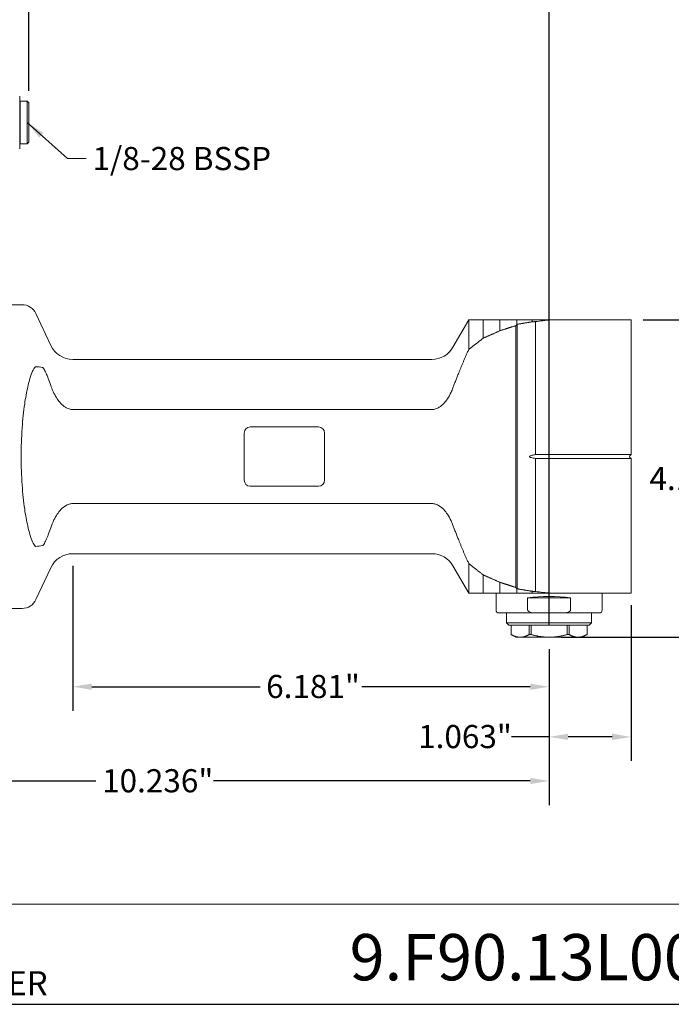
# Model space of a CAD drawing. Units: inches. Extents: x 0.6 to 26.9, y 0.6 to 20.6.
# Drawn here: x 9.7 to 18.1, y 0.6 to 13.4 of the extents above; entities that cross this region are included whole.
import ezdxf

# ---------------------------------------------------------------- set-up
doc = ezdxf.new("R2010")
doc.units = ezdxf.units.IN
doc.header["$LTSCALE"] = 2.5
doc.header["$MEASUREMENT"] = 0
doc.layers.get('0').update_dxf_attribs({"lineweight": 25})
doc.layers.add('D', color=7, linetype='Continuous', lineweight=18)
doc.layers.add('L', color=7, linetype='Continuous', lineweight=18)
doc.styles.add('DEFAULT-ANSI', font='arial.ttf')
doc.styles.add('FRAMEBTOOLHOLDER', font='arial.ttf')
doc.styles.add('Text Style52', font='arial.ttf')
doc.dimstyles.new('INCH', dxfattribs={"dimscale": 2.5, "dimtxt": 0.12, "dimasz": 0.098425, "dimexe": 0.125, "dimexo": 0.0625, "dimgap": 0.031496, "dimtad": 0, "dimtih": 1, "dimtoh": 1, "dimdec": 3, "dimrnd": 1e-08, "dimzin": 4, "dimdsep": 46, "dimtxsty": 'DEFAULT-ANSI', "dimcen": 0.09, "dimdle": 0.393701, "dimclrd": 7, "dimclre": 7, "dimclrt": 7, "dimadec": 0, "dimazin": 1, "dimtfac": 0.666667, "dimtdec": 3, "dimtofl": 0, "dimtmove": 0, "dimatfit": 3, "dimfxl": 1, "dimtolj": 1, "dimtzin": 4, "dimlwd": 25, "dimlwe": 25, "dimarcsym": 0})
doc.dimstyles.new('INCH$7', dxfattribs={"dimscale": 2.5, "dimtxt": 0.12, "dimasz": 0.098425, "dimexe": 0.125, "dimexo": 0.0625, "dimgap": 0.031496, "dimtad": 0, "dimtih": 1, "dimtoh": 1, "dimdec": 3, "dimrnd": 1e-08, "dimzin": 4, "dimdsep": 46, "dimtxsty": 'DEFAULT-ANSI', "dimcen": 0.09, "dimdle": 0.393701, "dimclrd": 7, "dimclre": 7, "dimclrt": 7, "dimadec": 0, "dimazin": 1, "dimtfac": 0.666667, "dimtdec": 3, "dimtofl": 0, "dimtmove": 0, "dimatfit": 3, "dimfxl": 1, "dimtolj": 1, "dimtzin": 4, "dimlwd": 15, "dimlwe": 25, "dimarcsym": 0})

# ---------------------------------------------------------------- blocks, each defined once
blk = doc.blocks.new('Borders A PLAIN')
at = {"layer": 'L', "color": 7, "linetype": 'Continuous', "lineweight": 25}
blk.add_line((0.2492, 0.2483), (10.7492, 0.2483), dxfattribs=at)
blk = doc.blocks.new('Title Blocks CUSTOMER')
at = {"layer": 'D'}
for p, q in [((13.5776, 0.77), (8.3076, 0.77)), ((8.3076, 0.25), (15.8676, 0.25))]:
    blk.add_line(p, q, dxfattribs=at)
at = {"layer": 'D', "color": 7, "insert": (8.4227, 0.2973), "char_height": 0.124594, "attachment_point": 7, "style": 'FRAMEBTOOLHOLDER'}
blk.add_mtext('\\fArial|b0|i0;\\H0.1246;NUMBER', dxfattribs=at)
at = {"layer": 'D', "color": 7, "style": 'Text Style52'}
blk.add_attdef('PART_NUMBER_001', (10.6924, 0.3744), '', height=0.24, dxfattribs=at)
blk = doc.blocks.new('*D40')
at = {"layer": 'D', "color": 7, "linetype": 'Continuous', "lineweight": 25, "transparency": 16777216}
for p, q in [((6.288, 6.191), (6.288, 3.203)), ((16.524, 5.224), (16.524, 3.203)), ((6.534, 3.516), (10.644, 3.516)), ((16.278, 3.516), (12.167, 3.516))]:
    blk.add_line(p, q, dxfattribs=at)
at = {"layer": 'D', "color": 7, "linetype": 'Continuous', "transparency": 16777216}
for points in [[(6.534, 3.557), (6.534, 3.475), (6.288, 3.516)], [(16.278, 3.557), (16.278, 3.475), (16.524, 3.516)]]:
    blk.add_solid(points, dxfattribs=at)
at = {"layer": 'Defpoints', "color": 0, "linetype": 'Continuous', "transparency": 16777216}
for p in [(6.288, 6.347), (16.524, 5.38), (16.524, 3.516)]:
    blk.add_point(p, dxfattribs=at)
at = {"layer": 'D', "color": 7, "linetype": 'Continuous', "lineweight": 25, "transparency": 16777216, "insert": (10.723, 3.669), "char_height": 0.3, "attachment_point": 1, "style": 'DEFAULT-ANSI'}
blk.add_mtext('\\A1;\\fArial|b0|i0;10.236"', dxfattribs=at)
blk = doc.blocks.new('*D41')
at = {"layer": 'D', "color": 7, "linetype": 'Continuous', "lineweight": 25, "transparency": 16777216}
for p, q in [((10.342, 6.306), (10.342, 4.425)), ((16.524, 5.224), (16.524, 4.425)), ((10.588, 4.738), (12.773, 4.738)), ((16.278, 4.738), (14.093, 4.738))]:
    blk.add_line(p, q, dxfattribs=at)
at = {"layer": 'D', "color": 7, "linetype": 'Continuous', "transparency": 16777216}
for points in [[(10.588, 4.779), (10.588, 4.697), (10.342, 4.738)], [(16.278, 4.779), (16.278, 4.697), (16.524, 4.738)]]:
    blk.add_solid(points, dxfattribs=at)
at = {"layer": 'Defpoints', "color": 0, "linetype": 'Continuous', "transparency": 16777216}
for p in [(10.342, 6.463), (16.524, 5.38), (16.524, 4.738)]:
    blk.add_point(p, dxfattribs=at)
at = {"layer": 'D', "color": 7, "linetype": 'Continuous', "lineweight": 25, "transparency": 16777216, "insert": (12.852, 4.891), "char_height": 0.3, "attachment_point": 1, "style": 'DEFAULT-ANSI'}
blk.add_mtext('\\A1;\\fArial|b0|i0;6.181"', dxfattribs=at)
blk = doc.blocks.new('*D42')
at = {"layer": 'D', "color": 7, "linetype": 'Continuous', "lineweight": 25, "transparency": 16777216}
for p, q in [((17.587, 5.795), (17.587, 3.776)), ((16.524, 5.224), (16.524, 3.776)), ((16.524, 4.088), (16.035, 4.088)), ((17.341, 4.088), (16.77, 4.088))]:
    blk.add_line(p, q, dxfattribs=at)
at = {"layer": 'D', "color": 7, "linetype": 'Continuous', "transparency": 16777216}
for points in [[(16.77, 4.129), (16.77, 4.047), (16.524, 4.088)], [(17.341, 4.129), (17.341, 4.047), (17.587, 4.088)]]:
    blk.add_solid(points, dxfattribs=at)
at = {"layer": 'Defpoints', "color": 0, "linetype": 'Continuous', "transparency": 16777216}
for p in [(17.587, 5.951), (16.524, 5.38), (17.587, 4.088)]:
    blk.add_point(p, dxfattribs=at)
at = {"layer": 'D', "color": 7, "linetype": 'Continuous', "lineweight": 25, "transparency": 16777216, "insert": (14.824, 4.242), "char_height": 0.3, "attachment_point": 1, "style": 'DEFAULT-ANSI'}
blk.add_mtext('\\A1;\\fArial|b0|i0;1.063"', dxfattribs=at)
blk = doc.blocks.new('*D43')
at = {"layer": 'D', "color": 7, "linetype": 'Continuous', "lineweight": 25, "transparency": 16777216}
for p, q in [((17.743, 9.494), (18.724, 9.494)), ((18.411, 9.248), (18.411, 7.666)), ((18.411, 5.626), (18.411, 7.208)), ((16.68, 5.38), (18.724, 5.38))]:
    blk.add_line(p, q, dxfattribs=at)
at = {"layer": 'D', "color": 7, "linetype": 'Continuous', "transparency": 16777216}
for points in [[(18.37, 9.248), (18.452, 9.248), (18.411, 9.494)], [(18.37, 5.626), (18.452, 5.626), (18.411, 5.38)]]:
    blk.add_solid(points, dxfattribs=at)
at = {"layer": 'Defpoints', "color": 0, "linetype": 'Continuous', "transparency": 16777216}
for p in [(17.587, 9.494), (18.411, 9.494), (16.524, 5.38)]:
    blk.add_point(p, dxfattribs=at)
at = {"layer": 'D', "color": 7, "linetype": 'Continuous', "lineweight": 25, "transparency": 16777216, "insert": (17.825, 7.588), "char_height": 0.3, "attachment_point": 1, "style": 'DEFAULT-ANSI'}
blk.add_mtext('\\A1;\\fArial|b0|i0;4.114"', dxfattribs=at)
blk = doc.blocks.new('*D44')
at = {"layer": 'D', "color": 7, "linetype": 'Continuous', "lineweight": 25, "transparency": 16777216}
for p, q in [((9.772, 12.465), (9.772, 14.071)), ((16.524, 5.536), (16.524, 14.071)), ((10.018, 13.759), (12.612, 13.759)), ((16.278, 13.759), (13.931, 13.759))]:
    blk.add_line(p, q, dxfattribs=at)
at = {"layer": 'D', "color": 7, "linetype": 'Continuous', "transparency": 16777216}
for points in [[(10.018, 13.8), (10.018, 13.718), (9.772, 13.759)], [(16.278, 13.8), (16.278, 13.718), (16.524, 13.759)]]:
    blk.add_solid(points, dxfattribs=at)
at = {"layer": 'Defpoints', "color": 0, "linetype": 'Continuous', "transparency": 16777216}
for p in [(9.772, 13.759), (9.772, 12.309), (16.524, 5.38)]:
    blk.add_point(p, dxfattribs=at)
at = {"layer": 'D', "color": 7, "linetype": 'Continuous', "lineweight": 25, "transparency": 16777216, "insert": (12.69, 13.912), "char_height": 0.3, "attachment_point": 1, "style": 'DEFAULT-ANSI'}
blk.add_mtext('\\A1;\\fArial|b0|i0;6.752"', dxfattribs=at)

msp = doc.modelspace()

# ---------------------------------------------------------------- linework, layer by layer
at = {"layer": 'L'}
for p, q in [((9.6538, 11.7118), (9.6538, 12.3945)), ((9.6538, 12.3208), (9.6617, 12.3287)), ((9.6617, 11.7775), (9.6617, 12.3287)), ((9.6617, 12.3287), (9.7522, 12.3287)), ((9.7522, 11.7775), (9.7522, 12.3287)), ((9.7719, 12.309), (9.7522, 12.3287)), ((9.7719, 11.7972), (9.7719, 12.309)), ((9.6538, 11.7854), (9.6617, 11.7775)), ((9.6617, 11.7775), (9.7522, 11.7775)), ((9.7719, 11.7972), (9.7522, 11.7775)), ((9.6859, 9.6909), (9.5554, 9.6909)), ((10.0569, 9.1641), (9.8643, 9.5773)), ((15.2762, 9.1397), (15.4808, 9.4941)), ((15.6698, 9.4941), (15.4808, 9.4941)), ((15.4808, 9.4941), (15.4808, 9.1093)), ((15.6698, 9.2573), (15.6698, 9.4941)), ((15.8861, 9.3533), (15.8861, 9.4941)), ((16.1065, 9.4344), (16.1065, 9.4941)), ((16.3026, 9.4692), (16.3026, 9.4941)), ((16.3453, 9.4718), (16.3453, 7.7472)), ((16.5389, 9.4941), (16.6165, 9.4941)), ((17.5868, 9.4941), (16.6165, 9.4941)), ((17.5868, 7.7486), (17.5868, 9.4941)), ((16.0904, 9.419), (16.0904, 6.0259)), ((16.1101, 9.4373), (16.1101, 6.0075)), ((15.0034, 8.9823), (10.3424, 8.9823)), ((10.3424, 8.3323), (15.0034, 8.3323)), ((12.6459, 8.1063), (13.5317, 8.1063)), ((12.5672, 7.4173), (12.5672, 8.0275)), ((13.6105, 8.0275), (13.6105, 7.4173)), ((16.3453, 7.6976), (16.3453, 5.973)), ((16.3812, 7.7486), (16.6165, 7.7486)), ((16.6165, 7.6962), (16.3812, 7.6962)), ((16.6165, 7.7486), (17.5868, 7.7486)), ((17.5868, 7.6962), (16.6165, 7.6962)), ((17.5718, 7.7335), (17.5868, 7.7486)), ((17.5718, 7.7113), (17.5868, 7.6962)), ((17.5868, 5.9508), (17.5868, 7.6962)), ((13.5317, 7.3386), (12.6459, 7.3386)), ((15.0034, 7.1125), (10.3424, 7.1125)), ((15.0034, 6.4626), (10.3424, 6.4626)), ((10.0569, 6.2807), (9.8643, 5.8676)), ((15.2762, 6.3051), (15.4808, 5.9508)), ((15.4808, 6.3355), (15.4808, 5.9508)), ((15.6698, 5.9508), (15.6698, 6.1875)), ((15.8861, 5.9508), (15.8861, 6.0915)), ((16.1065, 5.9508), (16.1065, 6.0104)), ((15.4808, 5.9508), (15.6698, 5.9508)), ((15.8349, 5.9508), (15.8349, 5.7342)), ((16.2448, 5.7342), (16.2448, 5.8917)), ((16.8029, 5.8917), (16.2448, 5.8917)), ((16.3026, 5.9508), (16.3026, 5.9756)), ((16.6165, 5.9508), (16.5389, 5.9508)), ((16.6165, 5.9508), (17.5868, 5.9508)), ((16.8029, 5.8917), (16.8029, 5.7342)), ((17.2128, 5.9508), (17.2128, 5.7342)), ((9.6859, 5.7539), (9.5554, 5.7539)), ((15.8743, 5.6948), (16.3652, 5.6948)), ((15.9727, 5.6948), (15.9727, 5.5669)), ((16.6826, 5.6948), (16.3652, 5.6948)), ((16.6826, 5.6948), (17.1735, 5.6948)), ((17.075, 5.6948), (17.075, 5.5669)), ((15.9727, 5.5669), (17.075, 5.5669)), ((16.0022, 5.5374), (15.9727, 5.5669)), ((16.0022, 5.5374), (17.0455, 5.5374)), ((16.0317, 5.5374), (16.0317, 5.414)), ((16.0319, 5.414), (16.0319, 5.5374)), ((16.2657, 5.5374), (16.2657, 5.414)), ((16.2901, 5.414), (16.2901, 5.5374)), ((16.7576, 5.5374), (16.7576, 5.414)), ((16.782, 5.414), (16.782, 5.5374)), ((17.0158, 5.5374), (17.0158, 5.414)), ((17.016, 5.5374), (17.016, 5.414)), ((17.0455, 5.5374), (17.075, 5.5669)), ((16.0317, 5.414), (16.0319, 5.414)), ((16.0908, 5.3799), (16.0317, 5.414)), ((16.0908, 5.3799), (16.1488, 5.3799)), ((16.1488, 5.3799), (16.5239, 5.3799)), ((16.2657, 5.414), (16.2901, 5.414)), ((16.5239, 5.3799), (16.8989, 5.3799)), ((16.7576, 5.414), (16.782, 5.414)), ((16.8989, 5.3799), (16.9569, 5.3799)), ((16.9569, 5.3799), (17.016, 5.414)), ((17.0158, 5.414), (17.016, 5.414))]:
    msp.add_line(p, q, dxfattribs=at)
for centre, radius, start, end in [((9.6859, 9.4941), 0.1969, 25, 90), ((10.3424, 9.2972), 0.315, 205, 270), ((15.0034, 9.2972), 0.315, 270, 330), ((12.6459, 8.0275), 0.0787, 90, 180), ((13.5317, 8.0275), 0.0787, 0, 90), ((17.5829, 7.7224), 0.0157, 135, 225), ((12.6459, 7.4173), 0.0787, 180, 270), ((13.5317, 7.4173), 0.0787, 270, 0), ((10.3424, 6.1476), 0.315, 90, 155), ((15.0034, 6.1476), 0.315, 30, 90), ((9.6859, 5.9508), 0.1969, 270, 335), ((15.8743, 5.7342), 0.0394, 180, 270), ((17.1735, 5.7342), 0.0394, 270, 0)]:
    msp.add_arc(centre, radius, start, end, dxfattribs=at)
for centre, major_axis, ratio, start_param, end_param in [((57.6159, 7.7224), (-48.2377, 0), 0.0700549, 5.7313299, 5.7390337), ((17.8621, 7.7224), (-2.498, 0), 0.963433, 5.4917128, 5.5008284), ((9.8603, 7.7224), (0, -1.1648), 0.5822499, 3.0078599, 3.1357278), ((10.3897, 7.7224), (0, 1.9685), 0.3639702, 1.382404, 1.7591887), ((9.8603, 7.7224), (0, -1.1648), 0.5822499, 0.0058648, 0.1337328), ((17.8621, 7.7224), (-2.498, 0), 0.963433, 0.7823569, 0.7914725), ((16.5239, 5.7229), (0.689, 0), 0.2679492, 1.153741, 1.9878516), ((57.6159, 7.7224), (-48.2377, 0), 0.0700549, 0.5441516, 0.5518554)]:
    msp.add_ellipse(centre, major_axis=major_axis, ratio=ratio, start_param=start_param, end_param=end_param, dxfattribs=at)
for points, knots in [([(15.6698, 9.4941), (15.6912, 9.4941), (15.7135, 9.4941), (15.7367, 9.4941), (15.7599, 9.4941), (15.784, 9.4941), (15.8089, 9.4941), (15.8338, 9.4941), (15.8595, 9.4941), (15.8861, 9.4941)], [0, 0, 0, 0, 0.3333333, 0.3333333, 0.3333333, 0.6666667, 0.6666667, 0.6666667, 1, 1, 1, 1]), ([(9.6859, 8.0911), (9.6935, 8.2013), (9.7048, 8.3087), (9.7238, 8.4403), (9.73, 8.4796), (9.7439, 8.5562), (9.7515, 8.5935), (9.767, 8.6619), (9.7766, 8.6995), (9.7976, 8.7697), (9.809, 8.8023), (9.83, 8.8497), (9.8421, 8.8723), (9.8564, 8.8847), (9.86, 8.8868), (9.8634, 8.8872), (9.8638, 8.8872), (9.8643, 8.8872)], [7.0903702, 7.0903702, 7.0903702, 7.0903702, 7.8770194, 7.8770194, 8.1777676, 8.1777676, 8.4785158, 8.4785158, 8.8035491, 8.8035491, 9.1285824, 9.1285824, 9.3947493, 9.3947493, 9.4622551, 9.4622551, 9.4711088, 9.4711088, 9.4711088, 9.4711088]), ([(9.9507, 8.8768), (9.9509, 8.8768), (9.9512, 8.8767), (9.9535, 8.8759), (9.956, 8.874), (9.9613, 8.8683), (9.9641, 8.8645), (9.9719, 8.8529), (9.9769, 8.8439), (9.9867, 8.8248), (9.9916, 8.8146), (10.0059, 8.7828), (10.0153, 8.7599), (10.0359, 8.7063), (10.0468, 8.6754), (10.0569, 8.6448)], [8.88484297, 8.88484297, 8.88484297, 8.88484297, 8.8899577, 8.8899577, 8.93555493, 8.93555493, 8.98115216, 8.98115216, 9.07589668, 9.07589668, 9.1706412, 9.1706412, 9.36013023, 9.36013023, 9.59514006, 9.59514006, 9.59514006, 9.59514006]), ([(10.0987, 8.5447), (10.0941, 8.554), (10.0896, 8.5636), (10.0743, 8.5972), (10.0649, 8.6208), (10.0569, 8.6448)], [-1.7518312, -1.7518312, -1.7518312, -1.7518312, -1.71536395, -1.71536395, -1.62729686, -1.62729686, -1.62729686, -1.62729686]), ([(15.0034, 8.3323), (15.0182, 8.3323), (15.0357, 8.3351), (15.0661, 8.3444), (15.0845, 8.3533), (15.119, 8.3751), (15.1388, 8.392), (15.1747, 8.4297), (15.1907, 8.4504), (15.2216, 8.4959), (15.2383, 8.5255), (15.2614, 8.5751), (15.2693, 8.5944), (15.2762, 8.6133)], [-2.93597407, -2.93597407, -2.93597407, -2.93597407, -2.82337725, -2.82337725, -2.69378102, -2.69378102, -2.51186335, -2.51186335, -2.32994568, -2.32994568, -2.09341833, -2.09341833, -1.9488699, -1.9488699, -1.9488699, -1.9488699]), ([(10.0987, 8.5447), (10.1117, 8.5181), (10.1264, 8.4926), (10.1551, 8.4504), (10.1711, 8.4297), (10.207, 8.392), (10.2268, 8.3751), (10.2613, 8.3533), (10.2797, 8.3444), (10.3101, 8.3351), (10.3276, 8.3323), (10.3424, 8.3323)], [-3.74855302, -3.74855302, -3.74855302, -3.74855302, -3.54200247, -3.54200247, -3.36008479, -3.36008479, -3.17816712, -3.17816712, -3.0485709, -3.0485709, -2.93597407, -2.93597407, -2.93597407, -2.93597407]), ([(16.2841, 7.7113), (16.2797, 7.7125), (16.2744, 7.7144), (16.2704, 7.7183), (16.2696, 7.7192), (16.2688, 7.7208), (16.2686, 7.7217), (16.2686, 7.7231), (16.2688, 7.724), (16.2696, 7.7256), (16.2704, 7.7265), (16.2744, 7.7304), (16.2797, 7.7323), (16.2841, 7.7335)], [-1.186444679, -1.186444679, -1.186444679, -1.186444679, -1.151234413, -1.151234413, -1.143479662, -1.143479662, -1.137861025, -1.137861025, -1.132242388, -1.132242388, -1.124487636, -1.124487636, -1.089277371, -1.089277371, -1.089277371, -1.089277371]), ([(16.3453, 7.7472), (16.3385, 7.7461), (16.3318, 7.7449), (16.325, 7.7435), (16.3182, 7.7421), (16.3114, 7.7406), (16.3046, 7.739), (16.2978, 7.7373), (16.291, 7.7355), (16.2841, 7.7335)], [0, 0, 0, 0, 0.3333333, 0.3333333, 0.3333333, 0.6666667, 0.6666667, 0.6666667, 1, 1, 1, 1]), ([(16.2841, 7.7113), (16.291, 7.7093), (16.2978, 7.7075), (16.3046, 7.7059), (16.3114, 7.7042), (16.3182, 7.7027), (16.325, 7.7013), (16.3318, 7.6999), (16.3385, 7.6987), (16.3453, 7.6976)], [0, 0, 0, 0, 0.3333333, 0.3333333, 0.3333333, 0.6666667, 0.6666667, 0.6666667, 1, 1, 1, 1]), ([(9.8643, 6.5576), (9.8638, 6.5576), (9.8634, 6.5576), (9.86, 6.558), (9.8564, 6.5601), (9.8421, 6.5725), (9.83, 6.5951), (9.809, 6.6425), (9.7976, 6.6751), (9.7766, 6.7453), (9.767, 6.7829), (9.7515, 6.8513), (9.7439, 6.8886), (9.73, 6.9652), (9.7238, 7.0046), (9.7048, 7.1361), (9.6935, 7.2435), (9.6859, 7.3537)], [2.9353606, 2.9353606, 2.9353606, 2.9353606, 2.9442143, 2.9442143, 3.0117201, 3.0117201, 3.277887, 3.277887, 3.6029203, 3.6029203, 3.9279536, 3.9279536, 4.2287018, 4.2287018, 4.52945, 4.52945, 5.3160992, 5.3160992, 5.3160992, 5.3160992]), ([(10.3424, 7.1125), (10.3276, 7.1125), (10.3101, 7.1097), (10.2797, 7.1005), (10.2613, 7.0916), (10.2268, 7.0697), (10.207, 7.0528), (10.1711, 7.0151), (10.1551, 6.9944), (10.1264, 6.9522), (10.1117, 6.9268), (10.0987, 6.9002)], [-2.93597407, -2.93597407, -2.93597407, -2.93597407, -2.82337725, -2.82337725, -2.69378102, -2.69378102, -2.51186335, -2.51186335, -2.32994568, -2.32994568, -2.12339513, -2.12339513, -2.12339513, -2.12339513]), ([(15.2762, 6.8316), (15.2693, 6.8505), (15.2614, 6.8697), (15.2383, 6.9193), (15.2216, 6.9489), (15.1907, 6.9944), (15.1747, 7.0151), (15.1388, 7.0528), (15.119, 7.0697), (15.0845, 7.0916), (15.0661, 7.1005), (15.0357, 7.1097), (15.0182, 7.1125), (15.0034, 7.1125)], [-3.92307824, -3.92307824, -3.92307824, -3.92307824, -3.77852982, -3.77852982, -3.54200247, -3.54200247, -3.36008479, -3.36008479, -3.17816712, -3.17816712, -3.0485709, -3.0485709, -2.93597407, -2.93597407, -2.93597407, -2.93597407]), ([(10.0569, 6.8), (10.0468, 6.7694), (10.0359, 6.7385), (10.0153, 6.6849), (10.0059, 6.662), (9.9916, 6.6302), (9.9867, 6.62), (9.9769, 6.6009), (9.9719, 6.5919), (9.9641, 6.5803), (9.9613, 6.5766), (9.956, 6.5709), (9.9535, 6.5689), (9.9512, 6.5681), (9.9509, 6.568), (9.9507, 6.568)], [2.25250407, 2.25250407, 2.25250407, 2.25250407, 2.4875139, 2.4875139, 2.67700293, 2.67700293, 2.77174745, 2.77174745, 2.86649197, 2.86649197, 2.9120892, 2.9120892, 2.95768643, 2.95768643, 2.96280116, 2.96280116, 2.96280116, 2.96280116]), ([(16.2448, 5.7342), (16.2448, 5.7326), (16.2451, 5.7308), (16.2461, 5.7276), (16.2471, 5.7256), (16.2512, 5.7194), (16.2565, 5.7153), (16.2704, 5.7073), (16.2822, 5.7035), (16.3147, 5.6962), (16.3422, 5.6948), (16.3652, 5.6948)], [0.70071758, 0.70071758, 0.70071758, 0.70071758, 0.7126786, 0.7126786, 0.72650626, 0.72650626, 0.769503, 0.769503, 0.84817625, 0.84817625, 1.02320513, 1.02320513, 1.02320513, 1.02320513]), ([(16.8029, 5.7342), (16.8029, 5.7326), (16.8026, 5.7308), (16.8016, 5.7276), (16.8007, 5.7256), (16.7965, 5.7194), (16.7912, 5.7153), (16.7774, 5.7073), (16.7655, 5.7035), (16.7331, 5.6962), (16.7055, 5.6948), (16.6826, 5.6948)], [0.70071758, 0.70071758, 0.70071758, 0.70071758, 0.7126786, 0.7126786, 0.72650626, 0.72650626, 0.769503, 0.769503, 0.84817625, 0.84817625, 1.02320513, 1.02320513, 1.02320513, 1.02320513])]:
    msp.add_open_spline(points, degree=3, knots=knots, dxfattribs=at)
for points, weights in [([(15.8861, 9.4941), (15.9887, 9.4941), (16.1065, 9.4941)], [1.01612349547, 1.01776027932, 1.01835424948]), ([(16.1065, 9.4941), (16.2019, 9.4941), (16.3026, 9.4941)], [1.00482931293, 1.00508678354, 1.00515857999]), ([(16.1101, 9.4373), (16.2055, 9.4531), (16.3026, 9.4692)], [1.00001957366, 1.00005608326, 1.00003148859]), ([(16.3026, 9.4941), (16.4194, 9.4941), (16.5389, 9.4941)], [1.00071082083, 1.00073630307, 1.00072723442]), ([(16.3453, 9.4718), (16.3239, 9.4705), (16.3026, 9.4692)], [1.0000143621, 1.00001457221, 1.00001437346]), ([(15.6698, 9.2573), (15.7747, 9.3043), (15.8861, 9.3533)], [1.05596528742, 1.04266191114, 1.02888925475]), ([(15.8861, 9.3533), (15.9862, 9.3857), (16.0904, 9.419)], [1.02266613989, 1.01380949169, 1.00475760284]), ([(15.4808, 9.1093), (15.5705, 9.1809), (15.6698, 9.2573)], [1.14112647971, 1.11929234008, 1.09608201334]), ([(15.2762, 8.6133), (15.3562, 8.8337), (15.4808, 9.1093)], [1.5868180493, 1.50409436791, 1.39118294555]), ([(16.3453, 7.7472), (16.3633, 7.7486), (16.3812, 7.7486)], [1.05608326801, 1.05761844635, 1.05761844635]), ([(16.3812, 7.6962), (16.3633, 7.6962), (16.3453, 7.6976)], [1.05761844635, 1.05761844635, 1.05608326806]), ([(15.4808, 6.3355), (15.3562, 6.6111), (15.2762, 6.8316)], [1.39135917011, 1.50428489524, 1.58701905544]), ([(15.6698, 6.1875), (15.5705, 6.2639), (15.4808, 6.3355)], [1.09614308002, 1.11935469989, 1.14119005598]), ([(15.8861, 6.0915), (15.7747, 6.1405), (15.6698, 6.1875)], [1.02892391247, 1.04269703278, 1.05600085718]), ([(16.0904, 6.0259), (15.9862, 6.0591), (15.8861, 6.0915)], [1.00475750016, 1.01380938808, 1.02266603537]), ([(16.3026, 5.9756), (16.2055, 5.9917), (16.1101, 6.0075)], [1.00003148859, 1.00005608326, 1.00001957366]), ([(15.6698, 5.9508), (15.7636, 5.9508), (15.8861, 5.9508)], [1.02360679266, 1.02901279512, 1.0316554679]), ([(15.8861, 5.9508), (15.9887, 5.9508), (16.1065, 5.9508)], [1.0161238042, 1.0177605619, 1.01835450556]), ([(16.1065, 5.9508), (16.2019, 5.9508), (16.3026, 5.9508)], [1.00482931293, 1.00508678354, 1.00515857999]), ([(16.3026, 5.9756), (16.3239, 5.9743), (16.3453, 5.973)], [1.00001437347, 1.00001457221, 1.00001436211]), ([(16.3026, 5.9508), (16.4194, 5.9508), (16.5389, 5.9508)], [1.00071082083, 1.00073630307, 1.00072723442]), ([(16.0319, 5.414), (16.0941, 5.3799), (16.1488, 5.3799)], [1.30469166118, 1.39364791081, 1.39364791081]), ([(16.2657, 5.414), (16.2035, 5.3799), (16.1488, 5.3799)], [1.30469166118, 1.39364791081, 1.39364791081]), ([(16.5239, 5.3799), (16.4144, 5.3799), (16.2901, 5.414)], [1.39364791081, 1.39364791081, 1.30469166119]), ([(16.7576, 5.414), (16.6333, 5.3799), (16.5239, 5.3799)], [1.30469166119, 1.39364791081, 1.39364791081]), ([(16.8989, 5.3799), (16.8442, 5.3799), (16.782, 5.414)], [1.39364791081, 1.39364791081, 1.30469166118]), ([(16.8989, 5.3799), (16.9536, 5.3799), (17.0158, 5.414)], [1.39364791081, 1.39364791081, 1.30469166118])]:
    msp.add_rational_spline(points, weights, degree=2, dxfattribs=at)
for points in [[(16.1101, 9.4373), (16.1089, 9.4363), (16.1077, 9.4354), (16.1065, 9.4344)], [(10.0569, 6.8), (10.0685, 6.8348), (10.0827, 6.8673), (10.0987, 6.9002)], [(16.1065, 6.0104), (16.1077, 6.0094), (16.1089, 6.0085), (16.1101, 6.0075)]]:
    msp.add_open_spline(points, degree=3, dxfattribs=at)

# ---------------------------------------------------------------- block references
at = {"xscale": 2.5, "yscale": 2.5, "zscale": 2.5}
msp.add_blockref('Borders A PLAIN', (0, 0), dxfattribs=at)
msp.add_blockref('Title Blocks CUSTOMER', (-12.796, -0.0043), dxfattribs=at).add_auto_attribs({'PART_NUMBER_001': '9.F90.13L00-9C50'})

# ---------------------------------------------------------------- texts
at = {"layer": 'D', "color": 7, "insert": (10.5974, 11.7358), "char_height": 0.3, "width": 2.422866, "attachment_point": 1, "style": 'DEFAULT-ANSI'}
msp.add_mtext('\\fArial|b0|i0;1/8-28 BSSP', dxfattribs=at)

# ---------------------------------------------------------------- dimensions: what is measured, and where the dimension line sits
at = {"layer": 'D', "color": 7, "linetype": 'Continuous', "lineweight": 25}
for base, p1, p2, angle, override, picture, middle in [((9.7719, 13.7586), (16.5239, 5.3799), (9.7719, 12.309), 180, {"dimgap": 0.031496, "dimtih": 0, "dimtoh": 0, "dimdec": 3, "dimtol": 0, "dimlim": 0, "dimtp": 0, "dimtm": 0, "dimtdec": 3, "dimatfit": 1}, '*D44', (13.2714, 13.7586)), ((18.4111, 9.4941), (16.5239, 5.3799), (17.5868, 9.4941), 270, {"dimgap": 0.031496, "dimdec": 3, "dimtol": 0, "dimlim": 0, "dimtp": 0, "dimtm": 0, "dimtdec": 3, "dimatfit": 1}, '*D43', (18.4111, 7.437)), ((16.523857, 4.737739), (10.342365, 6.462566), (16.523857, 5.379889), 180, {"dimgap": 0.031496, "dimtih": 0, "dimtoh": 0, "dimdec": 3, "dimtol": 0, "dimlim": 0, "dimtp": 0, "dimtm": 0, "dimtdec": 3, "dimatfit": 1}, '*D41', (13.433111, 4.737739)), ((16.5239, 3.5155), (6.2876, 6.3474), (16.5239, 5.3799), 180, {"dimgap": 0.031496, "dimtih": 0, "dimtoh": 0, "dimdec": 3, "dimtol": 0, "dimlim": 0, "dimtp": 0, "dimtm": 0, "dimtdec": 3, "dimatfit": 1}, '*D40', (11.4057, 3.5155))]:
    dim = msp.add_linear_dim(base=base, p1=p1, p2=p2, angle=angle, text='\\fArial|b0|i0;<>"', dimstyle='INCH', override=override, dxfattribs=at)
    dim.commit()
    dim.dimension.update_dxf_attribs({"geometry": picture, "text_midpoint": middle, "dimtype": 160})
dim = msp.add_linear_dim(base=(17.5868, 4.0884), p1=(16.5239, 5.3799), p2=(17.5868, 5.9508), text='\\fArial|b0|i0;<>"', dimstyle='INCH', override={"dimgap": 0.031496, "dimtih": 0, "dimtoh": 0, "dimdec": 3, "dimtol": 0, "dimlim": 0, "dimtp": 0, "dimtm": 0, "dimtdec": 3, "dimatfit": 2}, dxfattribs=at)
dim.commit()
dim.dimension.update_dxf_attribs({"geometry": '*D42', "text_midpoint": (15.3897, 4.0884), "dimtype": 160})

# ---------------------------------------------------------------- leaders
at = {"layer": 'D', "color": 7, "linetype": 'Continuous', "lineweight": 18, "annotation_type": 0, "has_hookline": 1, "hookline_direction": 0, "text_width": 2.3591}
msp.add_leader([(9.7522, 12.0531), (10.2726, 11.5858), (10.5186, 11.5858)], dimstyle='INCH$7', override={"dimtad": 0}, dxfattribs=at)

doc.saveas('drawing.dxf')
